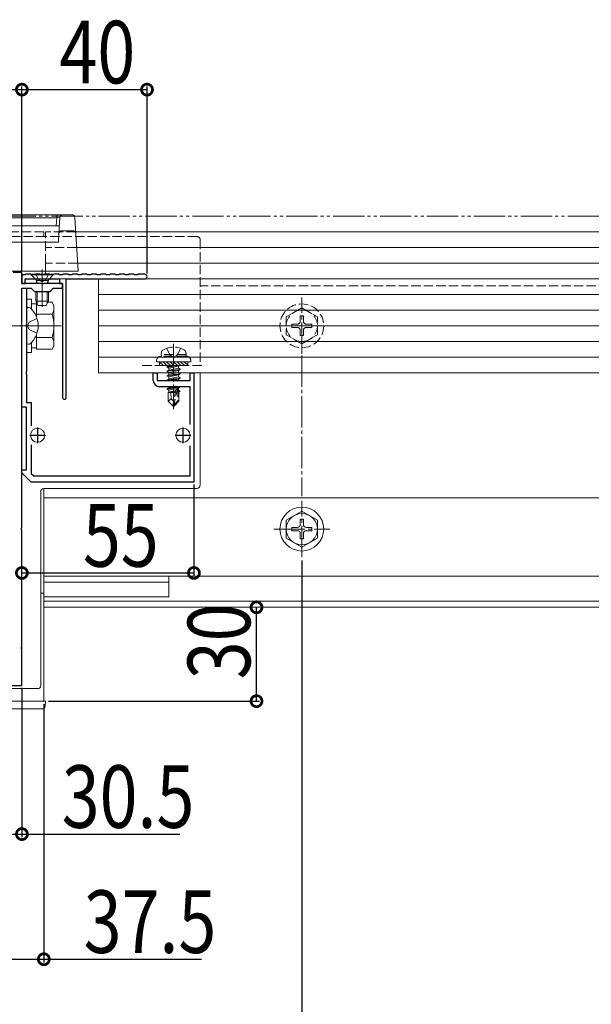
# Model space of a CAD drawing. Extents: x 0 to 1980, y 0 to 3206.
# Drawn here: x 985 to 1168, y 2037 to 2352 of the extents above; entities that cross this region are included whole.
import ezdxf

# ---------------------------------------------------------------- set-up
doc = ezdxf.new("R2010")
doc.units = 0
for name, pattern in [('YCENTER_1', [13, 10, -1, 1, -1]), ('YDIVIDE_1', [15, 10, -1, 1, -1, 1, -1]), ('YHIDDEN_1', [4, 3, -1])]:
    doc.linetypes.add(name, pattern=pattern)
for name, color, linetype in [('YKK_11', 7, 'CONTINUOUS'), ('YKK_12', 2, 'CONTINUOUS'), ('YKK_13', 4, 'CONTINUOUS'), ('YKK_D', 6, 'CONTINUOUS')]:
    doc.layers.add(name, color=color, linetype=linetype)
doc.styles.get("Standard").update_dxf_attribs({"font": 'txt', "bigfont": 'BIGFONT'})

msp = doc.modelspace()

# ---------------------------------------------------------------- linework, layer by layer
at = {"layer": 'YKK_11', "color": 7, "linetype": 'Continuous', "lineweight": 30, "ltscale": 0.5}
for p, q in [((985.51, 2271.19), (982.71, 2271.19)), ((985.51, 2267.69), (985.51, 2271.19)), ((985.51, 2270.49), (985.51, 2267.69)), ((986.51, 2270.49), (985.51, 2270.49)), ((986.71, 2270.69), (986.51, 2270.49)), ((988.31, 2270.69), (986.71, 2270.69)), ((988.51, 2270.49), (988.31, 2270.69)), ((989.51, 2270.49), (988.51, 2270.49)), ((989.71, 2270.69), (989.51, 2270.49)), ((991.31, 2270.69), (989.71, 2270.69)), ((991.51, 2270.49), (991.31, 2270.69)), ((992.51, 2270.49), (991.51, 2270.49)), ((992.71, 2270.69), (992.51, 2270.49)), ((994.31, 2270.69), (992.71, 2270.69)), ((994.51, 2270.49), (994.31, 2270.69)), ((995.51, 2270.49), (994.51, 2270.49)), ((995.71, 2270.69), (995.51, 2270.49)), ((997.31, 2270.69), (995.71, 2270.69)), ((997.51, 2270.49), (997.31, 2270.69)), ((998.51, 2270.49), (997.51, 2270.49)), ((998.71, 2270.69), (998.51, 2270.49)), ((1000.31, 2270.69), (998.71, 2270.69)), ((1000.51, 2270.49), (1000.31, 2270.69)), ((1001.51, 2270.49), (1000.51, 2270.49)), ((1001.71, 2270.69), (1001.51, 2270.49)), ((1003.31, 2270.69), (1001.71, 2270.69)), ((1003.51, 2270.49), (1003.31, 2270.69)), ((1004.51, 2270.49), (1003.51, 2270.49)), ((1004.71, 2270.69), (1004.51, 2270.49)), ((1006.31, 2270.69), (1004.71, 2270.69)), ((1006.51, 2270.49), (1006.31, 2270.69)), ((1007.51, 2270.49), (1006.51, 2270.49)), ((1007.71, 2270.69), (1007.51, 2270.49)), ((1009.31, 2270.69), (1007.71, 2270.69)), ((1009.51, 2270.49), (1009.31, 2270.69)), ((1010.51, 2270.49), (1009.51, 2270.49)), ((1010.71, 2270.69), (1010.51, 2270.49)), ((1012.31, 2270.69), (1010.71, 2270.69)), ((1012.51, 2270.49), (1012.31, 2270.69)), ((1013.51, 2270.49), (1012.51, 2270.49)), ((1013.71, 2270.69), (1013.51, 2270.49)), ((1015.31, 2270.69), (1013.71, 2270.69)), ((1015.51, 2270.49), (1015.31, 2270.69)), ((1016.51, 2270.49), (1015.51, 2270.49)), ((1016.71, 2270.69), (1016.51, 2270.49)), ((1018.31, 2270.69), (1016.71, 2270.69)), ((1018.51, 2270.49), (1018.31, 2270.69)), ((1019.51, 2270.49), (1018.51, 2270.49)), ((1019.71, 2270.69), (1019.51, 2270.49)), ((1021.31, 2270.69), (1019.71, 2270.69)), ((1021.51, 2270.49), (1021.31, 2270.69)), ((1022.51, 2270.49), (1021.51, 2270.49)), ((1022.71, 2270.69), (1022.51, 2270.49)), ((1024.76, 2270.69), (1022.71, 2270.69)), ((985.51, 2267.69), (986.51, 2267.69)), ((991.56, 2267.69), (985.51, 2267.69)), ((986.51, 2269.19), (997.51, 2269.19)), ((986.51, 2267.69), (986.51, 2269.19)), ((991.74, 2267.57), (991.56, 2267.69)), ((992.29, 2267.57), (991.74, 2267.57)), ((992.47, 2267.69), (992.29, 2267.57)), ((998.51, 2267.69), (992.47, 2267.69)), ((997.51, 2269.19), (997.51, 2267.69)), ((997.51, 2267.69), (998.51, 2267.69)), ((998.51, 2267.69), (998.51, 2231.29)), ((998.51, 2266.19), (998.51, 2267.69)), ((999.71, 2269.19), (1024.76, 2269.19)), ((999.71, 2231.29), (999.71, 2269.19)), ((985.51, 2266.19), (987.01, 2266.19)), ((985.51, 2228.19), (985.51, 2266.19)), ((985.51, 2266.19), (988.51, 2266.19)), ((985.51, 2254.65), (985.51, 2266.19)), ((987.01, 2266.19), (987.01, 2254.65)), ((988.51, 2266.19), (989.51, 2265.19)), ((989.51, 2265.19), (994.51, 2265.19)), ((994.51, 2265.19), (995.51, 2266.19)), ((995.51, 2266.19), (998.51, 2266.19)), ((985.39, 2254.47), (985.51, 2254.65)), ((985.39, 2253.92), (985.39, 2254.47)), ((985.51, 2253.73), (985.39, 2253.92)), ((987.01, 2254.65), (986.89, 2254.47)), ((986.89, 2254.47), (986.89, 2253.92)), ((986.89, 2253.92), (987.01, 2253.73)), ((985.51, 2189.65), (985.51, 2253.73)), ((987.01, 2253.73), (987.01, 2239.65)), ((987.01, 2239.65), (986.89, 2239.47)), ((986.89, 2239.47), (986.89, 2238.92)), ((986.89, 2238.92), (987.01, 2238.73)), ((987.01, 2238.73), (987.01, 2229.69)), ((1027.51, 2239.19), (1028.71, 2239.19)), ((1027.51, 2236.69), (1027.51, 2239.19)), ((1028.71, 2239.19), (1028.71, 2236.69)), ((1039.31, 2239.19), (1040.51, 2239.19)), ((1039.31, 2236.69), (1039.31, 2239.19)), ((1040.51, 2239.19), (1040.51, 2204.19)), ((1028.71, 2236.69), (1039.31, 2236.69)), ((1039.31, 2234.69), (1029.51, 2234.69)), ((1039.31, 2222.59), (1039.31, 2234.69)), ((987.01, 2229.69), (988.51, 2229.69)), ((988.51, 2229.69), (988.51, 2222.25)), ((987.01, 2228.19), (985.51, 2228.19)), ((987.01, 2208.19), (987.01, 2228.19)), ((988.01, 2219.19), (993.01, 2219.19)), ((990.51, 2221.69), (990.51, 2216.69)), ((1034.51, 2219.19), (1039.51, 2219.19)), ((1037.01, 2221.69), (1037.01, 2216.69)), ((988.51, 2216.13), (988.51, 2207.02)), ((1039.31, 2206.19), (1039.31, 2215.79)), ((985.51, 2208.19), (987.01, 2208.19)), ((985.51, 2207.19), (985.51, 2208.19)), ((988.51, 2204.19), (985.51, 2207.19)), ((988.51, 2207.02), (989.34, 2206.19)), ((1040.51, 2204.19), (988.51, 2204.19)), ((989.34, 2206.19), (1039.31, 2206.19)), ((985.39, 2189.47), (985.51, 2189.65)), ((985.39, 2188.92), (985.39, 2189.47)), ((985.51, 2188.73), (985.39, 2188.92)), ((985.51, 2151.65), (985.51, 2188.73)), ((985.39, 2151.47), (985.51, 2151.65)), ((985.39, 2150.92), (985.39, 2151.47)), ((985.51, 2150.73), (985.39, 2150.92)), ((985.51, 2139.19), (985.51, 2150.73)), ((959.51, 2139.19), (985.51, 2139.19))]:
    msp.add_line(p, q, dxfattribs=at)
for centre, radius, start, end in [((1024.76, 2269.94), 0.75, 270, 90), ((1029.51, 2236.69), 2, 180, 270), ((999.11, 2231.29), 0.6, 180, 270), ((999.11, 2231.29), 0.6, 270, 360)]:
    msp.add_arc(centre, radius, start, end, dxfattribs=at)
at = {"layer": 'YKK_12', "color": 2, "linetype": 'YHIDDEN_1', "lineweight": 13}
for p, q in [((917.51, 2284.19), (992.51, 2284.19)), ((992.51, 2284.19), (992.51, 2282.69)), ((1002.72, 2284.19), (993.01, 2284.19)), ((993.01, 2274.19), (993.01, 2284.19)), ((1003.03, 2279.19), (993.01, 2279.19)), ((1003.33, 2274.19), (993.01, 2274.19)), ((1517.01, 2266.99), (1042.51, 2266.99)), ((1517.01, 2244.19), (1042.51, 2244.19))]:
    msp.add_line(p, q, dxfattribs=at)
at = {"layer": 'YKK_12', "color": 2, "linetype": 'Continuous', "lineweight": 13}
for p, q in [((1567.01, 2284.19), (1002.72, 2284.19)), ((1567.01, 2279.19), (1003.03, 2279.19)), ((1532.51, 2274.19), (1003.33, 2274.19)), ((992.51, 2202.19), (992.51, 2134.19)), ((992.51, 2164.19), (992.51, 2199.19)), ((1267.51, 2199.19), (992.51, 2199.19)), ((1567.51, 2174.19), (992.51, 2174.19)), ((1032.51, 2172.19), (992.51, 2172.19)), ((1032.51, 2174.19), (1032.51, 2167.49)), ((991.51, 2168.69), (992.51, 2168.69)), ((992.51, 2167.49), (1032.51, 2167.49)), ((1567.51, 2166.19), (992.51, 2166.19)), ((1567.51, 2164.19), (992.51, 2164.19)), ((992.51, 2134.19), (917.51, 2134.19))]:
    msp.add_line(p, q, dxfattribs=at)
at = {"layer": 'YKK_13', "color": 4, "linetype": 'Continuous', "lineweight": 13}
for p, q in [((913.35, 2289.69), (996.67, 2289.69)), ((996.67, 2288.75), (913.35, 2288.75)), ((996.51, 2286.19), (996.67, 2288.75)), ((996.67, 2288.75), (996.67, 2289.69)), ((998.66, 2289.69), (996.67, 2289.69)), ((997.35, 2283.65), (997.67, 2288.75)), ((998.66, 2289.67), (998.66, 2289.69)), ((998.66, 2289.69), (1001.45, 2289.69)), ((1001.45, 2289.67), (998.66, 2289.67)), ((1001.45, 2289.67), (1001.45, 2289.69)), ((1002.44, 2288.75), (1002.76, 2283.65)), ((912.51, 2286.19), (997.51, 2286.19)), ((997.51, 2286.17), (912.51, 2286.17)), ((997.19, 2281.01), (997.35, 2283.65)), ((998.35, 2284.57), (1001.76, 2284.57)), ((1002.76, 2283.65), (1003.49, 2271.69)), ((912.8, 2280.95), (997.22, 2280.95)), ((1003.33, 2274.19), (1532.51, 2274.19)), ((1002.49, 2271.69), (907.53, 2271.69)), ((995.51, 2270.69), (988.51, 2270.69)), ((988.51, 2270.69), (988.51, 2270.44)), ((988.51, 2270.44), (989.94, 2269.01)), ((995.51, 2270.44), (988.51, 2270.44)), ((992.01, 2272.19), (992.01, 2260.2)), ((993.01, 2270.69), (993.01, 2271.69)), ((995.51, 2270.44), (994.08, 2269.01)), ((995.51, 2270.69), (995.51, 2270.44)), ((1003.49, 2271.69), (1002.49, 2271.69)), ((990.01, 2267.69), (990.15, 2268.25)), ((990.01, 2267.69), (994.01, 2267.69)), ((990.14, 2268.69), (993.89, 2268.69)), ((990.39, 2267.69), (990.15, 2268.64)), ((993.63, 2267.69), (993.87, 2268.64)), ((994.01, 2267.69), (993.87, 2268.25)), ((994.26, 2269.19), (1563.64, 2269.19)), ((1010.01, 2269.19), (1010.01, 2239.19)), ((1550.01, 2269.19), (1010.01, 2269.19)), ((990.01, 2265.19), (990.01, 2262.09)), ((990.39, 2265.19), (990.39, 2261.33)), ((993.63, 2265.19), (993.63, 2261.33)), ((994.01, 2265.19), (994.01, 2262.09)), ((1550.01, 2264.19), (1010.01, 2264.19)), ((987.01, 2245.69), (987.01, 2262.69)), ((987.01, 2262.69), (988.61, 2262.69)), ((987.55, 2260.09), (987.75, 2260.09)), ((988.61, 2262.69), (988.61, 2259.48)), ((988.61, 2261.24), (990.21, 2261.24)), ((994.01, 2262.09), (990.01, 2262.09)), ((990.71, 2260.69), (990.01, 2262.09)), ((990.21, 2261.7), (990.21, 2261.7)), ((990.21, 2261.7), (990.21, 2256.92)), ((993.31, 2260.69), (990.71, 2260.69)), ((994.01, 2262.09), (993.31, 2260.69)), ((993.82, 2261.7), (995.13, 2261.7)), ((995.71, 2260.69), (995.13, 2261.7)), ((995.71, 2260.69), (995.71, 2247.69)), ((987.01, 2259.55), (987.01, 2259.44)), ((987.01, 2259.44), (987.01, 2248.94)), ((987.01, 2259.44), (987.01, 2259.09)), ((990.21, 2258.19), (990.21, 2256.92)), ((990.21, 2257.94), (995.13, 2257.94)), ((1550.01, 2259.19), (1010.01, 2259.19)), ((1550.01, 2254.19), (1010.01, 2254.19)), ((990.21, 2251.46), (990.21, 2250.19)), ((990.21, 2251.46), (990.21, 2246.69)), ((987.01, 2248.94), (987.01, 2248.84)), ((987.55, 2248.29), (987.75, 2248.29)), ((988.61, 2248.91), (988.61, 2245.69)), ((990.21, 2250.44), (995.13, 2250.44)), ((995.71, 2247.69), (995.13, 2246.69)), ((1550.01, 2249.19), (1010.01, 2249.19)), ((988.61, 2245.69), (987.01, 2245.69)), ((990.21, 2247.14), (988.61, 2247.14)), ((990.21, 2246.69), (995.13, 2246.69)), ((1550.01, 2244.19), (1010.01, 2244.19)), ((1028.51, 2242.99), (1028.51, 2242.69)), ((1028.51, 2242.69), (1039.51, 2242.69)), ((1550.01, 2239.19), (1010.01, 2239.19)), ((1042.51, 2239.19), (1042.51, 2203.19)), ((991.51, 2201.19), (991.51, 2139.19)), ((992.51, 2202.19), (1041.51, 2202.19)), ((1075.01, 2194.94), (1070.01, 2192.06)), ((1075.01, 2194.94), (1080.01, 2192.06)), ((1070.01, 2192.06), (1070.01, 2186.33)), ((1074.51, 2192.34), (1074.51, 2190.69)), ((1075.51, 2192.34), (1074.51, 2192.34)), ((1075.51, 2192.34), (1075.51, 2190.69)), ((1080.01, 2186.33), (1080.01, 2192.06)), ((1071.86, 2189.69), (1073.51, 2189.69)), ((1071.86, 2189.69), (1071.86, 2188.69)), ((1071.86, 2188.69), (1073.51, 2188.69)), ((1074.51, 2187.69), (1074.51, 2186.04)), ((1075.51, 2187.69), (1075.51, 2186.04)), ((1076.51, 2189.69), (1078.16, 2189.69)), ((1076.51, 2188.69), (1078.16, 2188.69)), ((1078.16, 2188.69), (1078.16, 2189.69)), ((1075.01, 2183.44), (1070.01, 2186.33)), ((1074.51, 2186.04), (1075.51, 2186.04)), ((1075.01, 2183.44), (1080.01, 2186.33)), ((990.51, 2138.19), (919.51, 2138.19)), ((918.01, 2134.19), (992.01, 2134.19)), ((992.01, 2134.19), (993.01, 2134.19)), ((993.01, 2134.19), (992.91, 2132.63)), ((991.91, 2131.69), (918.1, 2131.69))]:
    msp.add_line(p, q, dxfattribs=at)
at = {"layer": 'YKK_13', "color": 4, "linetype": 'YHIDDEN_1', "lineweight": 13}
for p, q in [((993.01, 2282.69), (919.51, 2282.69)), ((1041.51, 2282.69), (993.01, 2282.69)), ((1042.51, 2281.69), (1042.51, 2241.49)), ((1003.33, 2274.19), (993.01, 2274.19)), ((993.01, 2274.19), (993.01, 2271.69)), ((989.96, 2270.69), (990.87, 2268.88)), ((994.06, 2270.69), (993.16, 2268.88)), ((990.87, 2268.88), (992.01, 2268.27)), ((993.16, 2268.88), (992.01, 2268.27)), ((1075.01, 2259.94), (1070.01, 2257.06)), ((1070.01, 2257.06), (1070.01, 2251.33)), ((1074.51, 2257.34), (1074.51, 2255.69)), ((1075.51, 2257.34), (1074.51, 2257.34)), ((1075.01, 2259.94), (1080.01, 2257.06)), ((1075.51, 2257.34), (1075.51, 2255.69)), ((1080.01, 2251.33), (1080.01, 2257.06)), ((987.26, 2254.19), (987.87, 2255.34)), ((987.26, 2254.19), (987.87, 2253.05)), ((990.33, 2256.56), (987.87, 2255.34)), ((1071.86, 2254.69), (1073.51, 2254.69)), ((1071.86, 2254.69), (1071.86, 2253.69)), ((1076.51, 2254.69), (1078.16, 2254.69)), ((1078.16, 2253.69), (1078.16, 2254.69)), ((990.33, 2251.82), (987.87, 2253.05)), ((1075.01, 2248.44), (1070.01, 2251.33)), ((1071.86, 2253.69), (1073.51, 2253.69)), ((1074.51, 2252.69), (1074.51, 2251.04)), ((1074.51, 2251.04), (1075.51, 2251.04)), ((1075.01, 2248.44), (1080.01, 2251.33)), ((1075.51, 2252.69), (1075.51, 2251.04)), ((1076.51, 2253.69), (1078.16, 2253.69)), ((1030.01, 2244.99), (1030.15, 2245.79)), ((1038.01, 2244.99), (1030.01, 2244.99)), ((1030.01, 2244.99), (1030.1, 2244.49)), ((1038.01, 2244.49), (1030.01, 2244.49)), ((1037.92, 2244.49), (1030.1, 2244.49)), ((1031.75, 2246.99), (1032.86, 2244.75)), ((1032.86, 2244.75), (1034.01, 2244.15)), ((1035.15, 2244.75), (1034.01, 2244.15)), ((1036.27, 2246.99), (1035.15, 2244.75)), ((1038.01, 2244.99), (1037.87, 2245.79)), ((1038.01, 2244.99), (1037.92, 2244.49)), ((1024.01, 2241.49), (1044.01, 2241.49)), ((1029.51, 2242.69), (1029.51, 2241.49)), ((1029.51, 2241.49), (1038.51, 2241.49)), ((1035.21, 2241.49), (1031.91, 2240.94)), ((1031.91, 2241.04), (1034.61, 2241.49)), ((1031.91, 2241.04), (1032.46, 2241.36)), ((1033.05, 2241.49), (1032.46, 2241.36)), ((1032.46, 2241.49), (1032.46, 2241.36)), ((1035.56, 2241.32), (1032.46, 2240.62)), ((1035.85, 2241.49), (1035.56, 2241.32)), ((1035.56, 2241.32), (1035.56, 2240.66)), ((1038.51, 2241.49), (1038.51, 2242.69)), ((1039.51, 2242.69), (1039.51, 2242.99)), ((1031.91, 2241.04), (1031.91, 2240.94)), ((1031.91, 2240.94), (1032.46, 2240.62)), ((1031.91, 2239.64), (1036.11, 2240.34)), ((1036.11, 2240.24), (1031.91, 2239.54)), ((1031.91, 2239.64), (1032.46, 2239.96)), ((1031.91, 2239.64), (1031.91, 2239.54)), ((1031.91, 2239.54), (1032.46, 2239.22)), ((1031.91, 2238.24), (1036.11, 2238.94)), ((1036.11, 2238.84), (1031.91, 2238.14)), ((1031.91, 2238.24), (1032.46, 2238.56)), ((1031.91, 2238.24), (1031.91, 2238.14)), ((1031.91, 2238.14), (1032.46, 2237.82)), ((1035.56, 2240.66), (1032.46, 2239.96)), ((1032.46, 2240.62), (1032.46, 2239.96)), ((1035.56, 2239.92), (1032.46, 2239.22)), ((1035.56, 2239.26), (1032.46, 2238.56)), ((1032.46, 2239.22), (1032.46, 2238.56)), ((1035.56, 2238.52), (1032.46, 2237.82)), ((1036.11, 2240.34), (1035.56, 2240.66)), ((1036.11, 2240.24), (1035.56, 2239.92)), ((1035.56, 2239.92), (1035.56, 2239.26)), ((1036.11, 2238.94), (1035.56, 2239.26)), ((1036.11, 2238.84), (1035.56, 2238.52)), ((1035.56, 2238.52), (1035.56, 2237.86)), ((1036.11, 2240.34), (1036.11, 2240.24)), ((1036.11, 2238.94), (1036.11, 2238.84)), ((1031.91, 2236.84), (1036.11, 2237.54)), ((1036.11, 2237.44), (1031.91, 2236.74)), ((1031.91, 2236.84), (1032.46, 2237.16)), ((1031.91, 2236.84), (1031.91, 2236.74)), ((1031.91, 2236.74), (1032, 2236.69)), ((1035.56, 2237.86), (1032.46, 2237.16)), ((1032.46, 2237.82), (1032.46, 2237.16)), ((1035.56, 2237.12), (1033.64, 2236.69)), ((1036.11, 2237.54), (1035.56, 2237.86)), ((1036.11, 2237.44), (1035.56, 2237.12)), ((1035.56, 2237.12), (1035.56, 2236.69)), ((1036.11, 2237.54), (1036.11, 2237.44)), ((1031.91, 2234.04), (1034.93, 2234.55)), ((1034.91, 2234.44), (1031.91, 2233.94)), ((1031.91, 2234.04), (1032.46, 2234.36)), ((1031.91, 2234.04), (1031.91, 2233.94)), ((1031.91, 2233.94), (1032.46, 2233.62)), ((1032.31, 2232.89), (1032.46, 2232.96)), ((1032.31, 2232.89), (1032.31, 2230.04)), ((1034.58, 2232.89), (1032.31, 2232.89)), ((1033.93, 2234.69), (1032.46, 2234.36)), ((1032.46, 2234.69), (1032.46, 2234.36)), ((1034.85, 2234.16), (1032.46, 2233.62)), ((1032.46, 2233.62), (1032.46, 2232.96)), ((1034.7, 2233.47), (1032.46, 2232.96)), ((1034.64, 2233.17), (1032.93, 2232.89)), ((1033.27, 2230.85), (1033.11, 2232.89)), ((1034.92, 2234.5), (1034.01, 2230.11)), ((1035.34, 2234.61), (1034.16, 2228.92)), ((1034.59, 2232.91), (1034.5, 2232.89)), ((1035.34, 2234.61), (1035.81, 2234.69)), ((1036.11, 2234.64), (1035.4, 2234.52)), ((1035.41, 2234.44), (1035.41, 2230.17)), ((1035.56, 2234.32), (1035.41, 2234.29)), ((1035.56, 2233.66), (1035.41, 2233.62)), ((1036.01, 2233.4), (1035.41, 2233.3)), ((1036.01, 2233.18), (1035.41, 2233.07)), ((1035.71, 2232.89), (1035.41, 2232.89)), ((1036.11, 2234.64), (1035.56, 2234.32)), ((1035.56, 2234.32), (1035.56, 2233.66)), ((1036.01, 2233.4), (1035.56, 2233.66)), ((1036.01, 2233.18), (1035.71, 2233.01)), ((1035.71, 2233.01), (1035.71, 2230.04)), ((1036.01, 2233.4), (1036.01, 2233.18)), ((1036.11, 2234.69), (1036.11, 2234.64)), ((1033.27, 2230.85), (1032.31, 2230.04)), ((1033.86, 2228.49), (1032.31, 2230.04)), ((1034.01, 2230.11), (1033.27, 2230.85)), ((1034.01, 2230.11), (1033.86, 2228.49)), ((1034.01, 2230.11), (1034.01, 2228.49)), ((1035.41, 2230.17), (1034.16, 2228.92)), ((1034.16, 2228.49), (1035.71, 2230.04)), ((1034.16, 2228.92), (1034.16, 2228.49)), ((1035.41, 2230.17), (1035.71, 2230.04)), ((1033.86, 2228.49), (1034.16, 2228.49))]:
    msp.add_line(p, q, dxfattribs=at)
at = {"layer": 'YKK_13', "color": 4, "linetype": 'YCENTER_1', "lineweight": 13}
for p, q in [((1075.01, 2245.19), (1075.01, 2263.19)), ((991.51, 2254.19), (970.1, 2254.19)), ((998.21, 2254.19), (971.71, 2254.19)), ((1066.01, 2254.19), (1084.01, 2254.19)), ((1034.01, 2248.39), (1034.01, 2227.49)), ((1075.01, 2180.19), (1075.01, 2198.19)), ((1066.01, 2189.19), (1084.01, 2189.19))]:
    msp.add_line(p, q, dxfattribs=at)
at = {"layer": 'YKK_13', "color": 4}
for p, q in [((1029.51, 2241.59), (1029.61, 2241.49)), ((1029.53, 2242.69), (1030.73, 2241.49)), ((1030.65, 2242.69), (1031.85, 2241.49)), ((1031.77, 2242.69), (1032.97, 2241.49)), ((1032.9, 2242.69), (1034.1, 2241.49)), ((1034.02, 2242.69), (1035.22, 2241.49)), ((1035.14, 2242.69), (1036.34, 2241.49)), ((1036.26, 2242.69), (1037.46, 2241.49)), ((1037.39, 2242.69), (1038.51, 2241.57))]:
    msp.add_line(p, q, dxfattribs=at)
at = {"layer": 'YKK_13', "color": 4, "linetype": 'YHIDDEN_1', "lineweight": 13}
for radius in [7, 5]:
    msp.add_circle((1075.01, 2254.19), radius, dxfattribs=at)
at = {"layer": 'YKK_13', "color": 4, "linetype": 'Continuous', "lineweight": 13}
for centre, radius in [((990.51, 2219.19), 2.25), ((1037.01, 2219.19), 2.25), ((1075.01, 2189.19), 7), ((1075.01, 2189.19), 5)]:
    msp.add_circle(centre, radius, dxfattribs=at)
for centre, radius, start, end in [((998.66, 2288.69), 1, 90, 176.5), ((998.65, 2288.68), 0.989, 89.3302, 175.9755), ((1001.45, 2288.69), 1, 3.5, 90), ((1001.46, 2288.68), 0.989, 4.0245, 90.6698), ((998.34, 2283.58), 0.989, 89.3302, 175.9755), ((1001.77, 2283.58), 0.989, 4.0245, 90.6698), ((989.38, 2268.45), 0.8, 345.9638, 45), ((994.65, 2268.45), 0.8, 135, 194.0362), ((987.55, 2259.55), 0.545, 90, 180), ((987.75, 2259.54), 0.55, 48.4392, 90), ((992.39, 2259.82), 3.32, 325.6158, 34.3842), ((983.01, 2254.19), 7.7, 311.5608, 48.4392), ((983.29, 2254.19), 12.42, 342.412, 17.588), ((987.55, 2248.84), 0.545, 180, 270), ((987.75, 2248.84), 0.55, 270, 311.5608), ((992.39, 2248.56), 3.32, 325.6158, 34.3842), ((1030.01, 2242.99), 1.5, 90, 180), ((992.51, 2201.19), 1, 90, 180), ((1041.51, 2203.19), 1, 270, 0), ((1073.51, 2190.69), 1, 270, 0), ((1073.51, 2187.69), 1, 0, 90), ((1076.51, 2190.69), 1, 180, 270), ((1076.51, 2187.69), 1, 90, 180), ((990.51, 2139.19), 1, 270, 0), ((991.91, 2132.69), 1, 270, 356.5)]:
    msp.add_arc(centre, radius, start, end, dxfattribs=at)
at = {"layer": 'YKK_13', "color": 4, "linetype": 'YHIDDEN_1', "lineweight": 13}
for centre, radius, start, end in [((1041.51, 2281.69), 1, 0, 90), ((1073.51, 2255.69), 1, 270, 0), ((1076.51, 2255.69), 1, 180, 270), ((1073.51, 2252.69), 1, 0, 90), ((1076.51, 2252.69), 1, 90, 180), ((1031.04, 2245.64), 0.9, 122.0559, 170), ((1034.01, 2240.89), 6.5, 57.9441, 122.0559), ((1036.98, 2245.64), 0.9, 10, 57.9441), ((1038.01, 2242.99), 1.5, 0, 90), ((1035.16, 2234.44), 0.248, 0, 167.191)]:
    msp.add_arc(centre, radius, start, end, dxfattribs=at)
at = {"layer": 'YKK_13', "color": 4, "linetype": 'Continuous', "lineweight": 13}
for centre, major_axis, ratio, start_param, end_param in [((996.66, 2288.69), (1.01, 0.06), 0.060033, -0.00737, 1.559699), ((998.19, 2281.01), (1, 0), 0.202423, 3.128522, 3.383277)]:
    msp.add_ellipse(centre, major_axis=major_axis, ratio=ratio, start_param=start_param, end_param=end_param, dxfattribs=at)
at = {"layer": 'YKK_D', "color": 6, "linetype": 'Continuous'}
for p, q in [((924.51, 2329.69), (985.51, 2329.69)), ((985.51, 2271.89), (985.51, 2330.69)), ((985.51, 2271.89), (985.51, 2330.69)), ((985.51, 2329.69), (1025.51, 2329.69)), ((1025.51, 2270.94), (1025.51, 2330.69)), ((1040.51, 2203.49), (1040.51, 2174.17)), ((1075.01, 2179.19), (1075.01, 2010.69)), ((985.51, 2140.49), (985.51, 2176.17)), ((985.51, 2175.17), (1040.51, 2175.17)), ((1060.51, 2134.19), (1060.51, 2164.19)), ((985.51, 2138.49), (985.51, 2090.69)), ((994.01, 2134.19), (1061.51, 2134.19)), ((992.51, 2133.19), (992.51, 2050.69)), ((955.01, 2091.69), (985.51, 2091.69)), ((985.51, 2091.69), (1035.98, 2091.69)), ((955.01, 2051.69), (992.51, 2051.69)), ((992.51, 2051.69), (1042.98, 2051.69))]:
    msp.add_line(p, q, dxfattribs=at)
at = {"layer": 'YKK_D', "color": 6, "linetype": 'YDIVIDE_1', "lineweight": 13}
msp.add_line((365.01, 2289.19), (1842.35, 2289.19), dxfattribs=at)
at = {"layer": 'YKK_D', "color": 6, "linetype": 'YCENTER_1', "lineweight": 13}
msp.add_line((1075.01, 2244.69), (1075.01, 2199.69), dxfattribs=at)
at = {"layer": 'YKK_D', "color": 6, "linetype": 'ByBlock', "const_width": 3.5}
for points in [[(985.95, 2329.69, 1), (985.07, 2329.69, 1)], [(985.07, 2329.69, 1), (985.95, 2329.69, 1)], [(1025.07, 2329.69, 1), (1025.95, 2329.69, 1)], [(985.95, 2175.17, 1), (985.07, 2175.17, 1)], [(1040.07, 2175.17, 1), (1040.95, 2175.17, 1)], [(1060.51, 2163.75, 1), (1060.51, 2164.63, 1)], [(1060.51, 2134.63, 1), (1060.51, 2133.75, 1)], [(985.07, 2091.69, 1), (985.95, 2091.69, 1)], [(992.07, 2051.69, 1), (992.95, 2051.69, 1)]]:
    msp.add_lwpolyline(points, format="xyb", close=True, dxfattribs=at)

# ---------------------------------------------------------------- texts
at = {"layer": 'YKK_D', "color": 6, "width": 0.8}
for s, p in [('40', (997.51, 2331.69)), ('55', (1005.01, 2177.17)), ('30.5', (998.24, 2093.69)), ('37.5', (1005.25, 2053.69))]:
    msp.add_text(s, height=20, dxfattribs=at).set_placement(p)
msp.add_text('30', height=20, rotation=90, dxfattribs=at).set_placement((1058.51, 2141.19))

doc.saveas('drawing.dxf')
